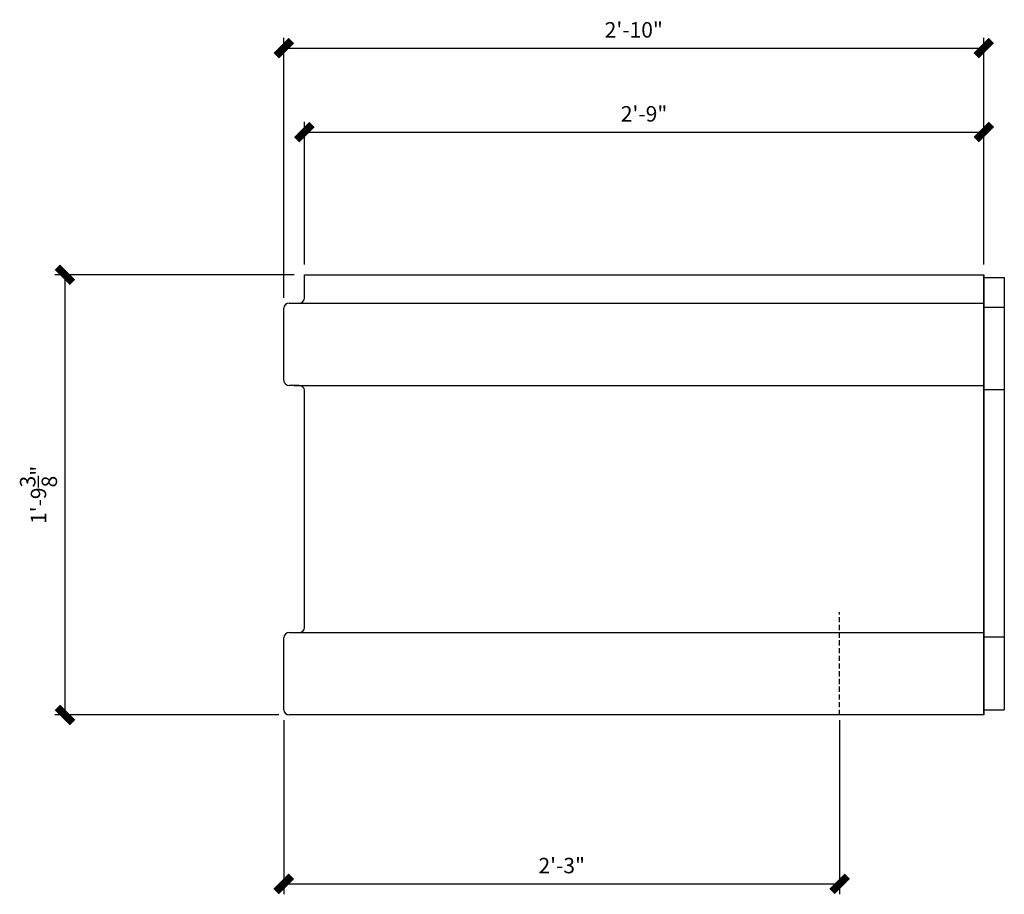
# Model space of a CAD drawing. Units: inches. Extents: x 260 to 430, y -2028 to -1909.
# Drawn here: x 260 to 308, y -2028 to -1986 of the extents above; entities that cross this region are included whole.
import ezdxf

# ---------------------------------------------------------------- set-up
doc = ezdxf.new("R2010")
doc.units = ezdxf.units.IN
doc.header["$MEASUREMENT"] = 0
doc.linetypes.add('HIDDEN', pattern=[0.375, 0.25, -0.125])
for name, color, linetype in [('Fiberglass', 7, 'Continuous'), ('Flashing', 7, 'Continuous'), ('Text', 8, 'Continuous')]:
    doc.layers.add(name, color=color, linetype=linetype)
doc.styles.add('DIMS', font='stylu.ttf')
doc.dimstyles.new('1-1-2in', dxfattribs={"dimscale": 8, "dimtxt": 0.09375, "dimasz": 0.1875, "dimexe": 0.0625, "dimexo": 0.0625, "dimgap": 0.0625, "dimtad": 3, "dimdec": 4, "dimzin": 3, "dimdsep": 46, "dimlunit": 4, "dimtxsty": 'DIMS', "dimblk1": 'OBLIQUE', "dimblk2": 'OBLIQUE', "dimsah": 1, "dimcen": 0, "dimclrd": 3, "dimclre": 3, "dimclrt": 8, "dimadec": 3, "dimazin": 0, "dimtfac": 1, "dimtdec": 4, "dimtmove": 2, "dimatfit": 3, "dimfxl": 0, "dimfrac": 1, "dimtolj": 1, "dimtzin": 0, "dimlwd": -1, "dimlwe": -1, "dimarcsym": 0})

# ---------------------------------------------------------------- blocks, each defined once
blk = doc.blocks.new('_OBLIQUE')
at = {"color": 6, "const_width": 0.25}
blk.add_lwpolyline([(-0.245, -0.245), (0.249, 0.249)], dxfattribs=at)
blk = doc.blocks.new('*D80')
at = {"layer": 'Defpoints', "color": 0}
for p in [(306.601, -1991.138), (273.601, -1998.069), (306.601, -1998.069)]:
    blk.add_point(p, dxfattribs=at)
at = {"layer": 'Text', "color": 3}
for p, q in [((273.601, -1997.569), (273.601, -1990.638)), ((306.601, -1997.569), (306.601, -1990.638)), ((273.601, -1991.138), (306.601, -1991.138))]:
    blk.add_line(p, q, dxfattribs=at)
at = {"layer": 'Text', "color": 3, "xscale": 1.5, "yscale": 1.5, "zscale": 1.5, "rotation": 180}
blk.add_blockref('_OBLIQUE', (273.601, -1991.138), dxfattribs=at)
at = {"layer": 'Text', "color": 3, "xscale": 1.5, "yscale": 1.5, "zscale": 1.5}
blk.add_blockref('_OBLIQUE', (306.601, -1991.138), dxfattribs=at)
at = {"layer": 'Text', "color": 8, "insert": (290.101, -1990.251), "char_height": 0.75, "attachment_point": 5, "style": 'DIMS'}
blk.add_mtext('\\A1;2\'-9"', dxfattribs=at)
blk = doc.blocks.new('*D81')
at = {"layer": 'Defpoints', "color": 0}
for p in [(306.601, -1987.061), (306.601, -1998.069), (272.601, -1999.694)]:
    blk.add_point(p, dxfattribs=at)
at = {"layer": 'Text', "color": 3}
for p, q in [((272.601, -1999.194), (272.601, -1986.561)), ((306.601, -1997.569), (306.601, -1986.561)), ((272.601, -1987.061), (306.601, -1987.061))]:
    blk.add_line(p, q, dxfattribs=at)
at = {"layer": 'Text', "color": 3, "xscale": 1.5, "yscale": 1.5, "zscale": 1.5, "rotation": 180}
blk.add_blockref('_OBLIQUE', (272.601, -1987.061), dxfattribs=at)
at = {"layer": 'Text', "color": 3, "xscale": 1.5, "yscale": 1.5, "zscale": 1.5}
blk.add_blockref('_OBLIQUE', (306.601, -1987.061), dxfattribs=at)
at = {"layer": 'Text', "color": 8, "insert": (289.601, -1986.172), "char_height": 0.75, "attachment_point": 5, "style": 'DIMS'}
blk.add_mtext('\\A1;2\'-10"', dxfattribs=at)
blk = doc.blocks.new('*D82')
at = {"layer": 'Defpoints', "color": 0}
for p in [(273.601, -1998.069), (261.968, -2019.444), (272.851, -2019.444)]:
    blk.add_point(p, dxfattribs=at)
at = {"layer": 'Text', "color": 3}
for p, q in [((273.101, -1998.069), (261.468, -1998.069)), ((261.968, -1998.069), (261.968, -2019.444)), ((272.351, -2019.444), (261.468, -2019.444))]:
    blk.add_line(p, q, dxfattribs=at)
at = {"layer": 'Text', "color": 3, "xscale": 1.5, "yscale": 1.5, "zscale": 1.5}
for p, rotation in [((261.968, -1998.069), 90), ((261.968, -2019.444), 270)]:
    blk.add_blockref('_OBLIQUE', p, dxfattribs=dict(at, rotation=rotation))
at = {"layer": 'Text', "color": 8, "insert": (260.68, -2008.757), "char_height": 0.75, "attachment_point": 5, "rotation": 90, "style": 'DIMS'}
blk.add_mtext('\\A1;1\'-9\\S3/8;"', dxfattribs=at)
blk = doc.blocks.new('*D83')
at = {"layer": 'Defpoints', "color": 0}
for p in [(272.601, -2019.194), (299.601, -2019.194), (299.601, -2027.648)]:
    blk.add_point(p, dxfattribs=at)
at = {"layer": 'Text', "color": 3}
for p, q in [((272.601, -2019.694), (272.601, -2028.148)), ((299.601, -2019.694), (299.601, -2028.148)), ((272.601, -2027.648), (299.601, -2027.648))]:
    blk.add_line(p, q, dxfattribs=at)
at = {"layer": 'Text', "color": 3, "xscale": 1.5, "yscale": 1.5, "zscale": 1.5, "rotation": 180}
blk.add_blockref('_OBLIQUE', (272.601, -2027.648), dxfattribs=at)
at = {"layer": 'Text', "color": 3, "xscale": 1.5, "yscale": 1.5, "zscale": 1.5}
blk.add_blockref('_OBLIQUE', (299.601, -2027.648), dxfattribs=at)
at = {"layer": 'Text', "color": 8, "insert": (286.101, -2026.759), "char_height": 0.75, "attachment_point": 5, "style": 'DIMS'}
blk.add_mtext('\\A1;2\'-3"', dxfattribs=at)

msp = doc.modelspace()

# ---------------------------------------------------------------- linework, layer by layer
at = {"layer": 'Fiberglass', "linetype": 'Continuous', "ltscale": 4}
for p, q in [((273.60138, -1998.06944), (306.60138, -1998.06944)), ((306.60138, -2019.44444), (306.60138, -1998.06944)), ((306.60138, -1998.06944), (306.60138, -2019.44444)), ((306.60138, -1998.19685), (307.60138, -1998.19685)), ((273.10138, -1999.44444), (306.60138, -1999.44444)), ((306.60138, -1999.64613), (307.60138, -1999.64613)), ((273.10138, -2003.44444), (306.60138, -2003.44444)), ((306.60138, -2003.64613), (307.60138, -2003.64613)), ((273.10138, -2015.44444), (306.60138, -2015.44444)), ((306.60138, -2015.64613), (307.60138, -2015.64613)), ((306.60138, -2019.1942), (307.60138, -2019.1942))]:
    msp.add_line(p, q, dxfattribs=at)
at = {"layer": 'Fiberglass', "color": 3, "linetype": 'HIDDEN'}
msp.add_line((299.60138, -2019.44444), (299.60138, -2014.44444), dxfattribs=at)
at = {"layer": 'Flashing', "linetype": 'Continuous', "ltscale": 4}
for p, q in [((273.60138, -1999.19444), (273.60138, -1998.06944)), ((307.60138, -1998.19685), (307.60138, -2019.1942)), ((272.85138, -1999.44444), (273.35138, -1999.44444)), ((272.60138, -2003.19444), (272.60138, -1999.69444)), ((273.35138, -2003.44444), (272.85138, -2003.44444)), ((273.60138, -2015.19444), (273.60138, -2003.69444)), ((272.60138, -2019.19444), (272.60138, -2015.69444)), ((272.85138, -2015.44444), (273.35138, -2015.44444)), ((306.60138, -2019.44444), (272.85138, -2019.44444))]:
    msp.add_line(p, q, dxfattribs=at)
for centre, start, end in [((272.85138, -1999.69444), 90, 180), ((273.35138, -1999.19444), 270, 0), ((272.85138, -2003.19444), 180, 270), ((273.35138, -2003.69444), 0, 90), ((273.35138, -2015.19444), 270, 0), ((272.85138, -2015.69444), 90, 180), ((272.85138, -2019.19444), 180, 270)]:
    msp.add_arc(centre, 0.25, start, end, dxfattribs=at)

# ---------------------------------------------------------------- dimensions: what is measured, and where the dimension line sits
at = {"layer": 'Text'}
for base, p1, p2, picture, middle in [((306.60138, -1987.06058), (272.60138, -1999.69444), (306.60138, -1998.06944), '*D81', (289.60138, -1986.17213)), ((306.60138, -1991.13838), (273.60138, -1998.06944), (306.60138, -1998.06944), '*D80', (290.10138, -1990.25103)), ((299.60138, -2027.64783), (272.60138, -2019.19444), (299.60138, -2019.19444), '*D83', (286.10138, -2026.75938))]:
    dim = msp.add_linear_dim(base=base, p1=p1, p2=p2, dimstyle='1-1-2in', dxfattribs=at)
    dim.commit()
    dim.dimension.update_dxf_attribs({"geometry": picture, "text_midpoint": middle})
dim = msp.add_linear_dim(base=(261.9685, -2019.44444), p1=(273.60138, -1998.06944), p2=(272.85138, -2019.44444), angle=90, dimstyle='1-1-2in', dxfattribs=at)
dim.commit()
dim.dimension.update_dxf_attribs({"geometry": '*D82', "text_midpoint": (260.68034, -2008.75694)})

doc.saveas('drawing.dxf')
